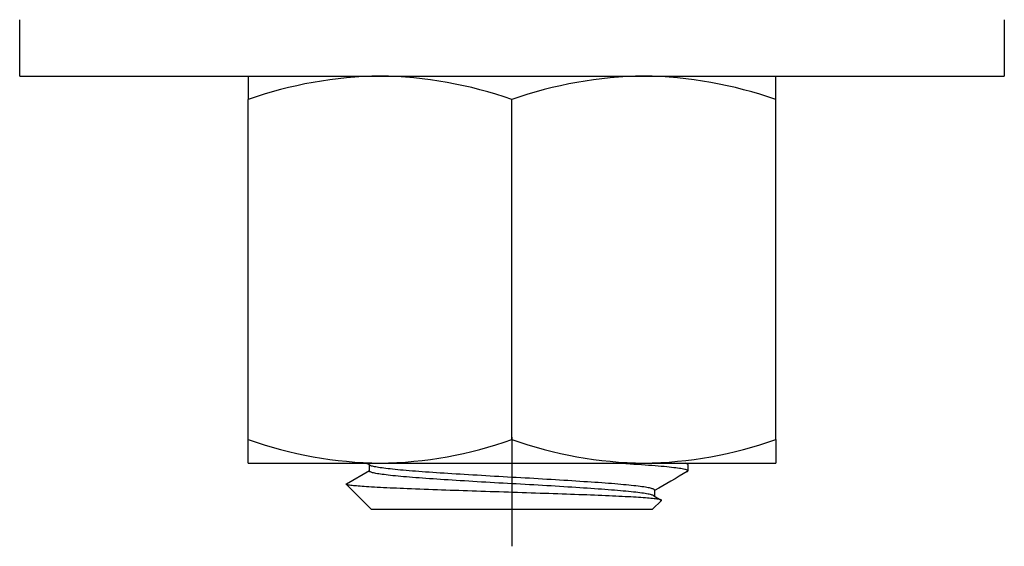
# Model space of a CAD drawing. Units: millimetres. Extents: x 28966 to 37282, y 38249 to 44129.
# Drawn here: x 30311 to 30334, y 39268 to 39280 of the extents above; entities that cross this region are included whole.
import ezdxf

# ---------------------------------------------------------------- set-up
doc = ezdxf.new("R2010")
doc.units = ezdxf.units.MM
doc.layers.add('Visible', color=7, linetype='Continuous', lineweight=35, true_color=0x22346e)

msp = doc.modelspace()

# ---------------------------------------------------------------- linework, layer by layer
at = {"layer": 'Visible', "color": 159, "lineweight": 25, "true_color": 0x22346e}
for p, q in [((30311.137, 39279.058, -936.042), (30311.137, 39280.389, -936.042)), ((30334.439, 39280.389, -936.042), (30334.439, 39279.058, -936.042)), ((30311.137, 39279.058, -936.042), (30334.439, 39279.058, -936.042)), ((30316.547, 39279.058, -936.042), (30316.547, 39278.5, -936.042)), ((30329.03, 39278.5, -936.042), (30329.03, 39279.058, -936.042)), ((30316.547, 39270.461, -936.042), (30316.547, 39278.5, -936.042)), ((30322.788, 39270.461, -936.042), (30322.788, 39278.5, -936.042)), ((30329.03, 39270.461, -936.042), (30329.03, 39278.5, -936.042)), ((30316.547, 39269.904, -936.042), (30316.547, 39270.461, -936.042)), ((30322.788, 39270.518, -936.042), (30322.788, 39267.938, -936.042)), ((30329.03, 39270.461, -936.042), (30329.03, 39269.904, -936.042)), ((30316.547, 39269.904, -936.042), (30319.667, 39269.904, -936.042)), ((30318.871, 39269.415, -936.042), (30319.413, 39269.729, -936.042)), ((30319.413, 39269.72, -936.042), (30319.413, 39269.861, -936.042)), ((30319.415, 39269.714, -936.042), (30319.414, 39269.72, -936.042)), ((30319.419, 39269.708, -936.042), (30319.415, 39269.714, -936.042)), ((30319.427, 39269.702, -936.042), (30319.419, 39269.708, -936.042)), ((30319.438, 39269.696, -936.042), (30319.427, 39269.702, -936.042)), ((30319.436, 39269.848, -936.042), (30319.431, 39269.851, -936.042)), ((30319.45, 39269.842, -936.042), (30319.436, 39269.848, -936.042)), ((30319.452, 39269.69, -936.042), (30319.438, 39269.696, -936.042)), ((30319.467, 39269.836, -936.042), (30319.45, 39269.842, -936.042)), ((30319.47, 39269.684, -936.042), (30319.452, 39269.69, -936.042)), ((30319.487, 39269.83, -936.042), (30319.467, 39269.836, -936.042)), ((30319.49, 39269.678, -936.042), (30319.47, 39269.684, -936.042)), ((30319.51, 39269.824, -936.042), (30319.487, 39269.83, -936.042)), ((30319.514, 39269.672, -936.042), (30319.49, 39269.678, -936.042)), ((30319.536, 39269.819, -936.042), (30319.51, 39269.824, -936.042)), ((30319.54, 39269.666, -936.042), (30319.514, 39269.672, -936.042)), ((30319.565, 39269.813, -936.042), (30319.536, 39269.819, -936.042)), ((30319.597, 39269.807, -936.042), (30319.565, 39269.813, -936.042)), ((30319.632, 39269.801, -936.042), (30319.597, 39269.807, -936.042)), ((30319.67, 39269.796, -936.042), (30319.632, 39269.801, -936.042)), ((30319.667, 39269.904, -936.042), (30325.909, 39269.904, -936.042)), ((30319.712, 39269.79, -936.042), (30319.67, 39269.796, -936.042)), ((30319.756, 39269.784, -936.042), (30319.712, 39269.79, -936.042)), ((30319.803, 39269.778, -936.042), (30319.756, 39269.784, -936.042)), ((30319.854, 39269.772, -936.042), (30319.803, 39269.778, -936.042)), ((30319.907, 39269.766, -936.042), (30319.854, 39269.772, -936.042)), ((30319.963, 39269.76, -936.042), (30319.907, 39269.766, -936.042)), ((30320.022, 39269.753, -936.042), (30319.963, 39269.76, -936.042)), ((30320.084, 39269.747, -936.042), (30320.022, 39269.753, -936.042)), ((30320.148, 39269.741, -936.042), (30320.084, 39269.747, -936.042)), ((30320.215, 39269.735, -936.042), (30320.148, 39269.741, -936.042)), ((30320.285, 39269.729, -936.042), (30320.215, 39269.735, -936.042)), ((30320.356, 39269.723, -936.042), (30320.285, 39269.729, -936.042)), ((30320.43, 39269.717, -936.042), (30320.356, 39269.723, -936.042)), ((30320.506, 39269.711, -936.042), (30320.43, 39269.717, -936.042)), ((30320.584, 39269.705, -936.042), (30320.506, 39269.711, -936.042)), ((30320.663, 39269.699, -936.042), (30320.584, 39269.705, -936.042)), ((30320.745, 39269.693, -936.042), (30320.663, 39269.699, -936.042)), ((30320.828, 39269.688, -936.042), (30320.745, 39269.693, -936.042)), ((30320.912, 39269.682, -936.042), (30320.828, 39269.688, -936.042)), ((30320.999, 39269.676, -936.042), (30320.912, 39269.682, -936.042)), ((30321.089, 39269.67, -936.042), (30320.999, 39269.676, -936.042)), ((30325.287, 39269.898, -936.042), (30325.191, 39269.904, -936.042)), ((30325.387, 39269.892, -936.042), (30325.287, 39269.898, -936.042)), ((30325.485, 39269.887, -936.042), (30325.387, 39269.892, -936.042)), ((30325.581, 39269.881, -936.042), (30325.485, 39269.887, -936.042)), ((30325.674, 39269.875, -936.042), (30325.581, 39269.881, -936.042)), ((30325.765, 39269.869, -936.042), (30325.674, 39269.875, -936.042)), ((30325.853, 39269.863, -936.042), (30325.765, 39269.869, -936.042)), ((30325.939, 39269.857, -936.042), (30325.853, 39269.863, -936.042)), ((30325.909, 39269.904, -936.042), (30329.03, 39269.904, -936.042)), ((30326.021, 39269.851, -936.042), (30325.939, 39269.857, -936.042)), ((30326.101, 39269.845, -936.042), (30326.021, 39269.851, -936.042)), ((30326.177, 39269.839, -936.042), (30326.101, 39269.845, -936.042)), ((30326.251, 39269.833, -936.042), (30326.177, 39269.839, -936.042)), ((30326.32, 39269.827, -936.042), (30326.251, 39269.833, -936.042)), ((30326.387, 39269.821, -936.042), (30326.32, 39269.827, -936.042)), ((30326.449, 39269.815, -936.042), (30326.387, 39269.821, -936.042)), ((30326.509, 39269.809, -936.042), (30326.449, 39269.815, -936.042)), ((30326.564, 39269.803, -936.042), (30326.509, 39269.809, -936.042)), ((30326.616, 39269.797, -936.042), (30326.564, 39269.803, -936.042)), ((30326.664, 39269.791, -936.042), (30326.616, 39269.797, -936.042)), ((30326.708, 39269.785, -936.042), (30326.664, 39269.791, -936.042)), ((30326.749, 39269.78, -936.042), (30326.708, 39269.785, -936.042)), ((30326.786, 39269.774, -936.042), (30326.749, 39269.78, -936.042)), ((30326.819, 39269.768, -936.042), (30326.786, 39269.774, -936.042)), ((30326.849, 39269.762, -936.042), (30326.819, 39269.768, -936.042)), ((30326.875, 39269.756, -936.042), (30326.849, 39269.762, -936.042)), ((30326.897, 39269.751, -936.042), (30326.875, 39269.756, -936.042)), ((30326.909, 39269.898, -936.042), (30326.891, 39269.904, -936.042)), ((30326.915, 39269.745, -936.042), (30326.897, 39269.751, -936.042)), ((30326.924, 39269.892, -936.042), (30326.909, 39269.898, -936.042)), ((30326.93, 39269.739, -936.042), (30326.915, 39269.745, -936.042)), ((30326.936, 39269.886, -936.042), (30326.924, 39269.892, -936.042)), ((30326.94, 39269.733, -936.042), (30326.93, 39269.739, -936.042)), ((30326.935, 39269.704, -936.042), (30326.942, 39269.708, -936.042)), ((30326.944, 39269.881, -936.042), (30326.936, 39269.886, -936.042)), ((30326.947, 39269.726, -936.042), (30326.94, 39269.733, -936.042)), ((30326.942, 39269.708, -936.042), (30326.948, 39269.714, -936.042)), ((30326.948, 39269.875, -936.042), (30326.944, 39269.881, -936.042)), ((30326.949, 39269.72, -936.042), (30326.947, 39269.726, -936.042)), ((30326.949, 39269.871, -936.042), (30326.948, 39269.875, -936.042)), ((30326.948, 39269.714, -936.042), (30326.949, 39269.72, -936.042)), ((30326.949, 39269.871, -936.042), (30326.949, 39269.72, -936.042)), ((30319.569, 39269.661, -936.042), (30319.54, 39269.666, -936.042)), ((30319.602, 39269.655, -936.042), (30319.569, 39269.661, -936.042)), ((30319.637, 39269.649, -936.042), (30319.602, 39269.655, -936.042)), ((30319.676, 39269.643, -936.042), (30319.637, 39269.649, -936.042)), ((30319.717, 39269.638, -936.042), (30319.676, 39269.643, -936.042)), ((30319.762, 39269.632, -936.042), (30319.717, 39269.638, -936.042)), ((30319.81, 39269.626, -936.042), (30319.762, 39269.632, -936.042)), ((30319.86, 39269.62, -936.042), (30319.81, 39269.626, -936.042)), ((30319.914, 39269.614, -936.042), (30319.86, 39269.62, -936.042)), ((30319.97, 39269.607, -936.042), (30319.914, 39269.614, -936.042)), ((30320.029, 39269.601, -936.042), (30319.97, 39269.607, -936.042)), ((30320.091, 39269.595, -936.042), (30320.029, 39269.601, -936.042)), ((30320.155, 39269.589, -936.042), (30320.091, 39269.595, -936.042)), ((30320.222, 39269.583, -936.042), (30320.155, 39269.589, -936.042)), ((30320.292, 39269.577, -936.042), (30320.222, 39269.583, -936.042)), ((30320.363, 39269.571, -936.042), (30320.292, 39269.577, -936.042)), ((30320.437, 39269.565, -936.042), (30320.363, 39269.571, -936.042)), ((30320.513, 39269.559, -936.042), (30320.437, 39269.565, -936.042)), ((30320.591, 39269.553, -936.042), (30320.513, 39269.559, -936.042)), ((30320.67, 39269.547, -936.042), (30320.591, 39269.553, -936.042)), ((30320.751, 39269.542, -936.042), (30320.67, 39269.547, -936.042)), ((30320.834, 39269.536, -936.042), (30320.751, 39269.542, -936.042)), ((30320.919, 39269.53, -936.042), (30320.834, 39269.536, -936.042)), ((30321.006, 39269.524, -936.042), (30320.919, 39269.53, -936.042)), ((30321.094, 39269.519, -936.042), (30321.006, 39269.524, -936.042)), ((30321.179, 39269.664, -936.042), (30321.089, 39269.67, -936.042)), ((30321.185, 39269.513, -936.042), (30321.094, 39269.519, -936.042)), ((30321.272, 39269.658, -936.042), (30321.179, 39269.664, -936.042)), ((30321.278, 39269.507, -936.042), (30321.185, 39269.513, -936.042)), ((30321.367, 39269.652, -936.042), (30321.272, 39269.658, -936.042)), ((30321.372, 39269.501, -936.042), (30321.278, 39269.507, -936.042)), ((30321.463, 39269.646, -936.042), (30321.367, 39269.652, -936.042)), ((30321.468, 39269.495, -936.042), (30321.372, 39269.501, -936.042)), ((30321.56, 39269.64, -936.042), (30321.463, 39269.646, -936.042)), ((30321.565, 39269.489, -936.042), (30321.468, 39269.495, -936.042)), ((30321.659, 39269.634, -936.042), (30321.56, 39269.64, -936.042)), ((30321.663, 39269.483, -936.042), (30321.565, 39269.489, -936.042)), ((30321.759, 39269.628, -936.042), (30321.659, 39269.634, -936.042)), ((30321.763, 39269.476, -936.042), (30321.663, 39269.483, -936.042)), ((30321.86, 39269.622, -936.042), (30321.759, 39269.628, -936.042)), ((30321.863, 39269.47, -936.042), (30321.763, 39269.476, -936.042)), ((30321.961, 39269.616, -936.042), (30321.86, 39269.622, -936.042)), ((30321.965, 39269.464, -936.042), (30321.863, 39269.47, -936.042)), ((30322.064, 39269.61, -936.042), (30321.961, 39269.616, -936.042)), ((30322.067, 39269.458, -936.042), (30321.965, 39269.464, -936.042)), ((30322.167, 39269.604, -936.042), (30322.064, 39269.61, -936.042)), ((30322.169, 39269.452, -936.042), (30322.067, 39269.458, -936.042)), ((30322.27, 39269.598, -936.042), (30322.167, 39269.604, -936.042)), ((30322.272, 39269.446, -936.042), (30322.169, 39269.452, -936.042)), ((30322.373, 39269.592, -936.042), (30322.27, 39269.598, -936.042)), ((30322.375, 39269.44, -936.042), (30322.272, 39269.446, -936.042)), ((30322.477, 39269.586, -936.042), (30322.373, 39269.592, -936.042)), ((30322.479, 39269.434, -936.042), (30322.375, 39269.44, -936.042)), ((30322.581, 39269.58, -936.042), (30322.477, 39269.586, -936.042)), ((30322.684, 39269.574, -936.042), (30322.581, 39269.58, -936.042)), ((30322.787, 39269.568, -936.042), (30322.684, 39269.574, -936.042)), ((30322.89, 39269.563, -936.042), (30322.787, 39269.568, -936.042)), ((30322.994, 39269.557, -936.042), (30322.89, 39269.563, -936.042)), ((30323.097, 39269.551, -936.042), (30322.994, 39269.557, -936.042)), ((30323.201, 39269.545, -936.042), (30323.097, 39269.551, -936.042)), ((30323.305, 39269.539, -936.042), (30323.201, 39269.545, -936.042)), ((30323.408, 39269.533, -936.042), (30323.305, 39269.539, -936.042)), ((30323.511, 39269.527, -936.042), (30323.408, 39269.533, -936.042)), ((30323.613, 39269.521, -936.042), (30323.511, 39269.527, -936.042)), ((30323.715, 39269.515, -936.042), (30323.613, 39269.521, -936.042)), ((30323.816, 39269.509, -936.042), (30323.715, 39269.515, -936.042)), ((30323.916, 39269.503, -936.042), (30323.816, 39269.509, -936.042)), ((30324.014, 39269.496, -936.042), (30323.916, 39269.503, -936.042)), ((30324.112, 39269.49, -936.042), (30324.014, 39269.496, -936.042)), ((30324.208, 39269.484, -936.042), (30324.112, 39269.49, -936.042)), ((30324.302, 39269.478, -936.042), (30324.208, 39269.484, -936.042)), ((30324.395, 39269.472, -936.042), (30324.302, 39269.478, -936.042)), ((30324.486, 39269.466, -936.042), (30324.395, 39269.472, -936.042)), ((30324.575, 39269.46, -936.042), (30324.486, 39269.466, -936.042)), ((30324.662, 39269.455, -936.042), (30324.575, 39269.46, -936.042)), ((30324.747, 39269.449, -936.042), (30324.662, 39269.455, -936.042)), ((30324.83, 39269.443, -936.042), (30324.747, 39269.449, -936.042)), ((30324.912, 39269.437, -936.042), (30324.83, 39269.443, -936.042)), ((30318.865, 39269.408, -936.042), (30318.867, 39269.412, -936.042)), ((30318.866, 39269.405, -936.042), (30318.865, 39269.408, -936.042)), ((30318.871, 39269.401, -936.042), (30318.866, 39269.405, -936.042)), ((30318.867, 39269.412, -936.042), (30318.871, 39269.415, -936.042)), ((30319.459, 39268.812, -936.042), (30318.867, 39269.404, -936.042)), ((30318.878, 39269.398, -936.042), (30318.871, 39269.401, -936.042)), ((30318.889, 39269.394, -936.042), (30318.878, 39269.398, -936.042)), ((30318.904, 39269.39, -936.042), (30318.889, 39269.394, -936.042)), ((30318.923, 39269.387, -936.042), (30318.904, 39269.39, -936.042)), ((30318.946, 39269.383, -936.042), (30318.923, 39269.387, -936.042)), ((30318.973, 39269.379, -936.042), (30318.946, 39269.383, -936.042)), ((30319.003, 39269.375, -936.042), (30318.973, 39269.379, -936.042)), ((30319.037, 39269.371, -936.042), (30319.003, 39269.375, -936.042)), ((30319.074, 39269.368, -936.042), (30319.037, 39269.371, -936.042)), ((30319.111, 39269.364, -936.042), (30319.074, 39269.368, -936.042)), ((30319.151, 39269.361, -936.042), (30319.111, 39269.364, -936.042)), ((30319.194, 39269.358, -936.042), (30319.151, 39269.361, -936.042)), ((30319.24, 39269.354, -936.042), (30319.194, 39269.358, -936.042)), ((30319.289, 39269.351, -936.042), (30319.24, 39269.354, -936.042)), ((30319.341, 39269.347, -936.042), (30319.289, 39269.351, -936.042)), ((30319.401, 39269.343, -936.042), (30319.341, 39269.347, -936.042)), ((30319.465, 39269.339, -936.042), (30319.401, 39269.343, -936.042)), ((30319.532, 39269.335, -936.042), (30319.465, 39269.339, -936.042)), ((30319.601, 39269.331, -936.042), (30319.532, 39269.335, -936.042)), ((30319.674, 39269.328, -936.042), (30319.601, 39269.331, -936.042)), ((30319.75, 39269.324, -936.042), (30319.674, 39269.328, -936.042)), ((30319.828, 39269.32, -936.042), (30319.75, 39269.324, -936.042)), ((30319.902, 39269.316, -936.042), (30319.828, 39269.32, -936.042)), ((30319.979, 39269.313, -936.042), (30319.902, 39269.316, -936.042)), ((30320.058, 39269.309, -936.042), (30319.979, 39269.313, -936.042)), ((30320.14, 39269.305, -936.042), (30320.058, 39269.309, -936.042)), ((30320.224, 39269.302, -936.042), (30320.14, 39269.305, -936.042)), ((30320.31, 39269.298, -936.042), (30320.224, 39269.302, -936.042)), ((30320.406, 39269.295, -936.042), (30320.31, 39269.298, -936.042)), ((30320.505, 39269.291, -936.042), (30320.406, 39269.295, -936.042)), ((30320.605, 39269.287, -936.042), (30320.505, 39269.291, -936.042)), ((30320.707, 39269.283, -936.042), (30320.605, 39269.287, -936.042)), ((30320.811, 39269.279, -936.042), (30320.707, 39269.283, -936.042)), ((30320.917, 39269.276, -936.042), (30320.811, 39269.279, -936.042)), ((30321.025, 39269.272, -936.042), (30320.917, 39269.276, -936.042)), ((30321.123, 39269.268, -936.042), (30321.025, 39269.272, -936.042)), ((30321.222, 39269.265, -936.042), (30321.123, 39269.268, -936.042)), ((30321.323, 39269.261, -936.042), (30321.222, 39269.265, -936.042)), ((30321.426, 39269.257, -936.042), (30321.323, 39269.261, -936.042)), ((30321.529, 39269.254, -936.042), (30321.426, 39269.257, -936.042)), ((30321.633, 39269.25, -936.042), (30321.529, 39269.254, -936.042)), ((30321.737, 39269.247, -936.042), (30321.633, 39269.25, -936.042)), ((30321.842, 39269.243, -936.042), (30321.737, 39269.247, -936.042)), ((30321.948, 39269.24, -936.042), (30321.842, 39269.243, -936.042)), ((30322.054, 39269.236, -936.042), (30321.948, 39269.24, -936.042)), ((30322.16, 39269.233, -936.042), (30322.054, 39269.236, -936.042)), ((30322.268, 39269.229, -936.042), (30322.16, 39269.233, -936.042)), ((30322.375, 39269.226, -936.042), (30322.268, 39269.229, -936.042)), ((30322.484, 39269.222, -936.042), (30322.375, 39269.226, -936.042)), ((30322.582, 39269.428, -936.042), (30322.479, 39269.434, -936.042)), ((30322.593, 39269.218, -936.042), (30322.484, 39269.222, -936.042)), ((30322.685, 39269.423, -936.042), (30322.582, 39269.428, -936.042)), ((30322.702, 39269.215, -936.042), (30322.593, 39269.218, -936.042)), ((30322.788, 39269.417, -936.042), (30322.685, 39269.423, -936.042)), ((30322.81, 39269.212, -936.042), (30322.702, 39269.215, -936.042)), ((30322.89, 39269.411, -936.042), (30322.788, 39269.417, -936.042)), ((30322.919, 39269.208, -936.042), (30322.81, 39269.212, -936.042)), ((30322.993, 39269.406, -936.042), (30322.89, 39269.411, -936.042)), ((30323.026, 39269.205, -936.042), (30322.919, 39269.208, -936.042)), ((30323.097, 39269.4, -936.042), (30322.993, 39269.406, -936.042)), ((30323.2, 39269.394, -936.042), (30323.097, 39269.4, -936.042)), ((30323.303, 39269.388, -936.042), (30323.2, 39269.394, -936.042)), ((30323.406, 39269.382, -936.042), (30323.303, 39269.388, -936.042)), ((30323.509, 39269.376, -936.042), (30323.406, 39269.382, -936.042)), ((30323.611, 39269.37, -936.042), (30323.509, 39269.376, -936.042)), ((30323.712, 39269.364, -936.042), (30323.611, 39269.37, -936.042)), ((30323.813, 39269.358, -936.042), (30323.712, 39269.364, -936.042)), ((30323.912, 39269.351, -936.042), (30323.813, 39269.358, -936.042)), ((30324.011, 39269.345, -936.042), (30323.912, 39269.351, -936.042)), ((30324.108, 39269.339, -936.042), (30324.011, 39269.345, -936.042)), ((30324.204, 39269.333, -936.042), (30324.108, 39269.339, -936.042)), ((30324.298, 39269.327, -936.042), (30324.204, 39269.333, -936.042)), ((30324.39, 39269.321, -936.042), (30324.298, 39269.327, -936.042)), ((30324.481, 39269.315, -936.042), (30324.39, 39269.321, -936.042)), ((30324.57, 39269.309, -936.042), (30324.481, 39269.315, -936.042)), ((30324.657, 39269.304, -936.042), (30324.57, 39269.309, -936.042)), ((30324.742, 39269.298, -936.042), (30324.657, 39269.304, -936.042)), ((30324.824, 39269.292, -936.042), (30324.742, 39269.298, -936.042)), ((30324.906, 39269.287, -936.042), (30324.824, 39269.292, -936.042)), ((30324.985, 39269.281, -936.042), (30324.906, 39269.287, -936.042)), ((30324.991, 39269.432, -936.042), (30324.912, 39269.437, -936.042)), ((30325.063, 39269.275, -936.042), (30324.985, 39269.281, -936.042)), ((30325.069, 39269.426, -936.042), (30324.991, 39269.432, -936.042)), ((30325.139, 39269.269, -936.042), (30325.063, 39269.275, -936.042)), ((30325.145, 39269.42, -936.042), (30325.069, 39269.426, -936.042)), ((30325.212, 39269.263, -936.042), (30325.139, 39269.269, -936.042)), ((30325.219, 39269.414, -936.042), (30325.145, 39269.42, -936.042)), ((30325.284, 39269.257, -936.042), (30325.212, 39269.263, -936.042)), ((30325.29, 39269.408, -936.042), (30325.219, 39269.414, -936.042)), ((30325.353, 39269.251, -936.042), (30325.284, 39269.257, -936.042)), ((30325.36, 39269.402, -936.042), (30325.29, 39269.408, -936.042)), ((30325.42, 39269.245, -936.042), (30325.353, 39269.251, -936.042)), ((30325.427, 39269.395, -936.042), (30325.36, 39269.402, -936.042)), ((30325.485, 39269.239, -936.042), (30325.42, 39269.245, -936.042)), ((30325.491, 39269.389, -936.042), (30325.427, 39269.395, -936.042)), ((30325.547, 39269.233, -936.042), (30325.485, 39269.239, -936.042)), ((30325.553, 39269.383, -936.042), (30325.491, 39269.389, -936.042)), ((30325.606, 39269.226, -936.042), (30325.547, 39269.233, -936.042)), ((30325.612, 39269.377, -936.042), (30325.553, 39269.383, -936.042)), ((30325.662, 39269.22, -936.042), (30325.606, 39269.226, -936.042)), ((30325.668, 39269.371, -936.042), (30325.612, 39269.377, -936.042)), ((30325.716, 39269.214, -936.042), (30325.662, 39269.22, -936.042)), ((30325.722, 39269.365, -936.042), (30325.668, 39269.371, -936.042)), ((30325.766, 39269.208, -936.042), (30325.716, 39269.214, -936.042)), ((30325.772, 39269.359, -936.042), (30325.722, 39269.365, -936.042)), ((30325.814, 39269.202, -936.042), (30325.766, 39269.208, -936.042)), ((30325.82, 39269.353, -936.042), (30325.772, 39269.359, -936.042)), ((30325.864, 39269.347, -936.042), (30325.82, 39269.353, -936.042)), ((30325.905, 39269.341, -936.042), (30325.864, 39269.347, -936.042)), ((30325.944, 39269.335, -936.042), (30325.905, 39269.341, -936.042)), ((30325.979, 39269.329, -936.042), (30325.944, 39269.335, -936.042)), ((30326.011, 39269.324, -936.042), (30325.979, 39269.329, -936.042)), ((30326.04, 39269.318, -936.042), (30326.011, 39269.324, -936.042)), ((30326.066, 39269.312, -936.042), (30326.04, 39269.318, -936.042)), ((30326.089, 39269.306, -936.042), (30326.066, 39269.312, -936.042)), ((30326.109, 39269.3, -936.042), (30326.089, 39269.306, -936.042)), ((30326.126, 39269.294, -936.042), (30326.109, 39269.3, -936.042)), ((30326.14, 39269.288, -936.042), (30326.126, 39269.294, -936.042)), ((30326.151, 39269.282, -936.042), (30326.14, 39269.288, -936.042)), ((30326.158, 39269.276, -936.042), (30326.151, 39269.282, -936.042)), ((30326.162, 39269.27, -936.042), (30326.158, 39269.276, -936.042)), ((30326.163, 39269.266, -936.042), (30326.162, 39269.27, -936.042)), ((30326.163, 39269.266, -936.042), (30326.163, 39269.124, -936.042)), ((30323.133, 39269.201, -936.042), (30323.026, 39269.205, -936.042)), ((30323.24, 39269.198, -936.042), (30323.133, 39269.201, -936.042)), ((30323.346, 39269.194, -936.042), (30323.24, 39269.198, -936.042)), ((30323.452, 39269.19, -936.042), (30323.346, 39269.194, -936.042)), ((30323.557, 39269.187, -936.042), (30323.452, 39269.19, -936.042)), ((30323.662, 39269.183, -936.042), (30323.557, 39269.187, -936.042)), ((30323.766, 39269.18, -936.042), (30323.662, 39269.183, -936.042)), ((30323.87, 39269.176, -936.042), (30323.766, 39269.18, -936.042)), ((30323.973, 39269.172, -936.042), (30323.87, 39269.176, -936.042)), ((30324.074, 39269.169, -936.042), (30323.973, 39269.172, -936.042)), ((30324.173, 39269.165, -936.042), (30324.074, 39269.169, -936.042)), ((30324.271, 39269.161, -936.042), (30324.173, 39269.165, -936.042)), ((30324.368, 39269.158, -936.042), (30324.271, 39269.161, -936.042)), ((30324.463, 39269.154, -936.042), (30324.368, 39269.158, -936.042)), ((30324.556, 39269.151, -936.042), (30324.463, 39269.154, -936.042)), ((30324.648, 39269.147, -936.042), (30324.556, 39269.151, -936.042)), ((30324.739, 39269.143, -936.042), (30324.648, 39269.147, -936.042)), ((30324.828, 39269.14, -936.042), (30324.739, 39269.143, -936.042)), ((30324.915, 39269.136, -936.042), (30324.828, 39269.14, -936.042)), ((30325.001, 39269.133, -936.042), (30324.915, 39269.136, -936.042)), ((30325.084, 39269.129, -936.042), (30325.001, 39269.133, -936.042)), ((30325.165, 39269.126, -936.042), (30325.084, 39269.129, -936.042)), ((30325.243, 39269.122, -936.042), (30325.165, 39269.126, -936.042)), ((30325.319, 39269.118, -936.042), (30325.243, 39269.122, -936.042)), ((30325.393, 39269.115, -936.042), (30325.319, 39269.118, -936.042)), ((30325.464, 39269.111, -936.042), (30325.393, 39269.115, -936.042)), ((30325.533, 39269.107, -936.042), (30325.464, 39269.111, -936.042)), ((30325.599, 39269.104, -936.042), (30325.533, 39269.107, -936.042)), ((30325.664, 39269.1, -936.042), (30325.599, 39269.104, -936.042)), ((30325.725, 39269.096, -936.042), (30325.664, 39269.1, -936.042)), ((30325.784, 39269.093, -936.042), (30325.725, 39269.096, -936.042)), ((30325.841, 39269.089, -936.042), (30325.784, 39269.093, -936.042)), ((30325.859, 39269.196, -936.042), (30325.814, 39269.202, -936.042)), ((30325.894, 39269.085, -936.042), (30325.841, 39269.089, -936.042)), ((30325.9, 39269.191, -936.042), (30325.859, 39269.196, -936.042)), ((30325.944, 39269.081, -936.042), (30325.894, 39269.085, -936.042)), ((30325.939, 39269.185, -936.042), (30325.9, 39269.191, -936.042)), ((30325.974, 39269.179, -936.042), (30325.939, 39269.185, -936.042)), ((30325.991, 39269.078, -936.042), (30325.944, 39269.081, -936.042)), ((30326.007, 39269.173, -936.042), (30325.974, 39269.179, -936.042)), ((30326.035, 39269.074, -936.042), (30325.991, 39269.078, -936.042)), ((30326.036, 39269.168, -936.042), (30326.007, 39269.173, -936.042)), ((30326.076, 39269.07, -936.042), (30326.035, 39269.074, -936.042)), ((30326.063, 39269.162, -936.042), (30326.036, 39269.168, -936.042)), ((30326.086, 39269.156, -936.042), (30326.063, 39269.162, -936.042)), ((30326.115, 39269.067, -936.042), (30326.076, 39269.07, -936.042)), ((30326.107, 39269.15, -936.042), (30326.086, 39269.156, -936.042)), ((30326.124, 39269.144, -936.042), (30326.107, 39269.15, -936.042)), ((30326.15, 39269.063, -936.042), (30326.115, 39269.067, -936.042)), ((30326.325, 39269.02, -936.042), (30326.117, 39268.812, -936.042)), ((30326.138, 39269.138, -936.042), (30326.124, 39269.144, -936.042)), ((30326.146, 39269.134, -936.042), (30326.138, 39269.138, -936.042)), ((30326.146, 39269.134, -936.042), (30326.321, 39269.032, -936.042)), ((30326.182, 39269.06, -936.042), (30326.15, 39269.063, -936.042)), ((30326.212, 39269.056, -936.042), (30326.182, 39269.06, -936.042)), ((30326.238, 39269.052, -936.042), (30326.212, 39269.056, -936.042)), ((30326.261, 39269.049, -936.042), (30326.238, 39269.052, -936.042)), ((30326.28, 39269.045, -936.042), (30326.261, 39269.049, -936.042)), ((30326.296, 39269.041, -936.042), (30326.28, 39269.045, -936.042)), ((30326.309, 39269.038, -936.042), (30326.296, 39269.041, -936.042)), ((30326.318, 39269.034, -936.042), (30326.309, 39269.038, -936.042)), ((30326.325, 39269.03, -936.042), (30326.318, 39269.034, -936.042)), ((30326.328, 39269.026, -936.042), (30326.325, 39269.03, -936.042)), ((30326.325, 39269.02, -936.042), (30326.327, 39269.022, -936.042)), ((30326.327, 39269.022, -936.042), (30326.328, 39269.026, -936.042)), ((30319.459, 39268.812, -936.042), (30326.117, 39268.812, -936.042))]:
    msp.add_line(p, q, dxfattribs=at)
for centre, radius, start, end in [((30319.802, 39269.292, -936.042), 9.767, 90.7884, 109.4677), ((30319.533, 39269.292, -936.042), 9.766, 70.5316, 89.2122), ((30326.043, 39269.292, -936.042), 9.767, 90.7884, 109.4677), ((30325.775, 39269.292, -936.042), 9.766, 70.5316, 89.2122), ((30319.802, 39279.67, -936.042), 9.767, 250.5323, 269.2116), ((30319.533, 39279.669, -936.042), 9.766, 270.7878, 289.4684), ((30326.043, 39279.67, -936.042), 9.767, 250.5323, 269.2116), ((30325.775, 39279.669, -936.042), 9.766, 270.7878, 289.4684), ((29688.872, 38183.073, -936.042), 1256.46, 59.877349, 59.882088), ((30967.311, 38164.112, -936.042), 1277.66, 120.080062, 120.120106), ((30967.664, 40376.023, -936.042), 1278.308, 239.916964, 239.918465)]:
    msp.add_arc(centre, radius, start, end, dxfattribs=at)

doc.saveas('drawing.dxf')
